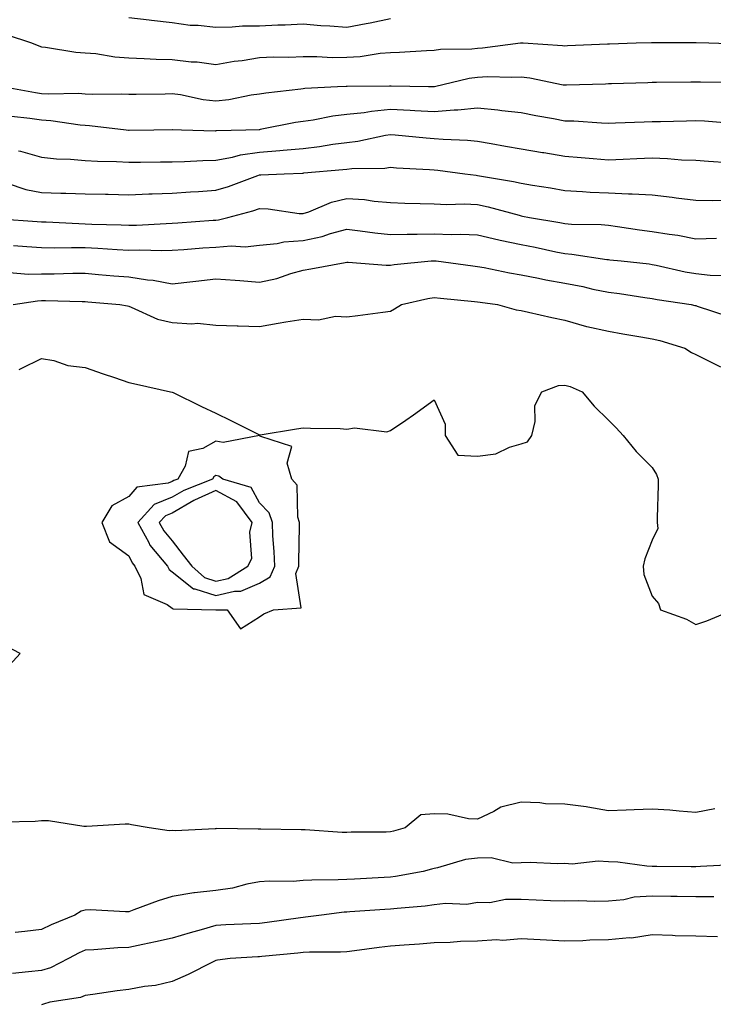
# Model space of a CAD drawing. Units: inches. Extents: x 936803 to 939443, y 7287338 to 7289978.
# Drawn here: x 937483 to 937642, y 7289631 to 7289857 of the extents above; entities that cross this region are included whole.
import ezdxf

# ---------------------------------------------------------------- set-up
doc = ezdxf.new("R2010")
doc.units = ezdxf.units.IN
doc.header["$MEASUREMENT"] = 0
doc.layers.add('Contour_93687287', color=7, linetype='Continuous', true_color=0x1b14d8)

msp = doc.modelspace()

# ---------------------------------------------------------------- linework, layer by layer
at = {"layer": 'Contour_93687287'}
for points in [[(937508.05, 7289857.79, 3197), (937512.76, 7289857.21, 3197), (937513.26, 7289857.13, 3197), (937518.05, 7289856.59, 3197), (937522.16, 7289856.03, 3197), (937523.98, 7289855.99, 3197), (937528.05, 7289855.54, 3197), (937531.75, 7289855.62, 3197), (937534.16, 7289855.82, 3197), (937538.05, 7289855.88, 3197), (937542.21, 7289856.08, 3197), (937543.92, 7289856.05, 3197), (937548.05, 7289856.28, 3197), (937552.07, 7289855.93, 3197), (937554.14, 7289855.83, 3197), (937558.05, 7289855.52, 3197), (937562.53, 7289856.4, 3197), (937563.42, 7289856.55, 3197), (937568.05, 7289857.54, 3197)], [(937479.99, 7289853.85, 3196), (937485.74, 7289851.92, 3196), (937487.41, 7289851.28, 3196), (937488.05, 7289851.04, 3196), (937489, 7289850.97, 3196), (937495.94, 7289849.81, 3196), (937498.05, 7289849.68, 3196), (937500.51, 7289849.47, 3196), (937504.85, 7289848.72, 3196), (937508.05, 7289848.48, 3196), (937511.58, 7289848.39, 3196), (937514.35, 7289848.22, 3196), (937518.05, 7289848.13, 3196), (937522.34, 7289847.63, 3196), (937523.73, 7289847.6, 3196), (937528.05, 7289846.97, 3196), (937532.23, 7289847.74, 3196), (937534.05, 7289847.92, 3196), (937538.05, 7289848.56, 3196), (937541.26, 7289848.72, 3196), (937544.78, 7289848.65, 3196), (937548.05, 7289848.79, 3196), (937551.17, 7289848.8, 3196), (937554.75, 7289848.62, 3196), (937558.05, 7289848.63, 3196), (937561.12, 7289848.85, 3196), (937565.7, 7289849.57, 3196), (937568.05, 7289849.77, 3196), (937570.16, 7289849.81, 3196), (937576.33, 7289850.2, 3196), (937578.05, 7289850.24, 3196), (937579.51, 7289850.46, 3196), (937586.71, 7289850.58, 3196), (937588.05, 7289850.74, 3196), (937589.17, 7289850.8, 3196), (937597.86, 7289851.92, 3196), (937598.03, 7289851.94, 3196), (937598.05, 7289851.95, 3196), (937598.07, 7289851.95, 3196), (937598.52, 7289851.92, 3196), (937607.5, 7289851.37, 3196), (937608.05, 7289851.3, 3196), (937608.66, 7289851.31, 3196), (937617.84, 7289851.71, 3196), (937618.05, 7289851.71, 3196), (937618.25, 7289851.72, 3196), (937624.41, 7289851.92, 3196), (937627.94, 7289852.04, 3196), (937628.05, 7289852.05, 3196), (937628.17, 7289852.04, 3196), (937637.95, 7289852.02, 3196), (937638.05, 7289852.01, 3196), (937638.14, 7289852.01, 3196), (937641.08, 7289851.92, 3196), (937647.84, 7289851.71, 3196)], [(937479.12, 7289841.92, 3195), (937486.67, 7289840.54, 3195), (937488.05, 7289840.35, 3195), (937489.72, 7289840.25, 3195), (937496.52, 7289840.39, 3195), (937498.05, 7289840.28, 3195), (937499.78, 7289840.19, 3195), (937506.38, 7289840.26, 3195), (937508.05, 7289840.15, 3195), (937509.79, 7289840.18, 3195), (937516.41, 7289840.29, 3195), (937518.05, 7289840.31, 3195), (937519.9, 7289840.07, 3195), (937525.11, 7289838.98, 3195), (937528.05, 7289838.66, 3195), (937531, 7289838.97, 3195), (937536.15, 7289840.02, 3195), (937538.05, 7289840.26, 3195), (937539.48, 7289840.49, 3195), (937547.52, 7289841.38, 3195), (937548.05, 7289841.47, 3195), (937548.45, 7289841.52, 3195), (937555.91, 7289841.92, 3195), (937557.94, 7289842.03, 3195), (937558.05, 7289842.03, 3195), (937558.17, 7289842.04, 3195), (937567.88, 7289842.09, 3195), (937568.05, 7289842.11, 3195), (937568.24, 7289842.11, 3195), (937576.79, 7289841.92, 3195), (937578.03, 7289841.9, 3195), (937578.05, 7289841.9, 3195), (937578.07, 7289841.9, 3195), (937578.15, 7289841.92, 3195), (937586.1, 7289843.87, 3195), (937588.05, 7289844.11, 3195), (937590.34, 7289844.21, 3195), (937595.91, 7289844.06, 3195), (937598.05, 7289844.18, 3195), (937600.05, 7289843.92, 3195), (937607.63, 7289842.34, 3195), (937608.05, 7289842.28, 3195), (937608.42, 7289842.29, 3195), (937617.4, 7289842.57, 3195), (937618.05, 7289842.6, 3195), (937618.75, 7289842.62, 3195), (937627.08, 7289842.89, 3195), (937628.05, 7289842.92, 3195), (937629.05, 7289842.93, 3195), (937636.94, 7289843.03, 3195), (937638.05, 7289843.03, 3195), (937639.14, 7289843.01, 3195), (937647.07, 7289842.9, 3195)], [(937646.5, 7289833.46, 3194), (937640.1, 7289833.97, 3194), (937638.05, 7289834.06, 3194), (937635.96, 7289834.01, 3194), (937629.97, 7289833.84, 3194), (937628.05, 7289833.8, 3194), (937626.23, 7289833.74, 3194), (937619.66, 7289833.53, 3194), (937618.05, 7289833.48, 3194), (937616.45, 7289833.51, 3194), (937610.11, 7289833.98, 3194), (937608.05, 7289834.02, 3194), (937605.46, 7289834.51, 3194), (937601.37, 7289835.24, 3194), (937598.05, 7289835.88, 3194), (937593.61, 7289836.36, 3194), (937592.65, 7289836.52, 3194), (937588.05, 7289836.95, 3194), (937583.48, 7289836.48, 3194), (937582.64, 7289836.51, 3194), (937578.05, 7289836.15, 3194), (937573.62, 7289836.35, 3194), (937572.56, 7289836.43, 3194), (937568.05, 7289836.63, 3194), (937563.73, 7289836.24, 3194), (937562.04, 7289835.91, 3194), (937558.05, 7289835.48, 3194), (937554.86, 7289835.11, 3194), (937550.36, 7289834.22, 3194), (937548.05, 7289833.92, 3194), (937546.31, 7289833.66, 3194), (937538.17, 7289832.04, 3194), (937538.05, 7289832.02, 3194), (937537.96, 7289832.01, 3194), (937534.91, 7289831.92, 3194), (937528.2, 7289831.76, 3194), (937528.05, 7289831.74, 3194), (937527.87, 7289831.73, 3194), (937520.15, 7289831.92, 3194), (937518.1, 7289831.97, 3194), (937518.05, 7289831.98, 3194), (937517.99, 7289831.98, 3194), (937513.79, 7289831.92, 3194), (937508.12, 7289831.85, 3194), (937508.05, 7289831.85, 3194), (937507.99, 7289831.85, 3194), (937507.44, 7289831.92, 3194), (937499.07, 7289832.95, 3194), (937498.05, 7289832.99, 3194), (937496.9, 7289833.07, 3194), (937490.19, 7289834.06, 3194), (937488.05, 7289834.19, 3194), (937485.42, 7289834.56, 3194), (937481.15, 7289835.03, 3194)], [(937482.77, 7289827.2, 3193), (937483.26, 7289827.13, 3193), (937488.05, 7289825.72, 3193), (937491.46, 7289825.33, 3193), (937494.68, 7289825.3, 3193), (937498.05, 7289824.98, 3193), (937500.91, 7289824.78, 3193), (937505.22, 7289824.75, 3193), (937508.05, 7289824.59, 3193), (937510.74, 7289824.62, 3193), (937515.32, 7289824.65, 3193), (937518.05, 7289824.67, 3193), (937520.86, 7289824.72, 3193), (937525.01, 7289824.96, 3193), (937528.05, 7289825.01, 3193), (937531.83, 7289825.7, 3193), (937533.71, 7289826.26, 3193), (937538.05, 7289826.86, 3193), (937542.73, 7289827.24, 3193), (937543.47, 7289827.34, 3193), (937548.05, 7289827.75, 3193), (937551.77, 7289828.2, 3193), (937554.83, 7289828.7, 3193), (937558.05, 7289829.12, 3193), (937560.58, 7289829.39, 3193), (937566.91, 7289830.78, 3193), (937568.05, 7289830.92, 3193), (937569.12, 7289830.85, 3193), (937576.28, 7289830.15, 3193), (937578.05, 7289830.03, 3193), (937580.13, 7289829.84, 3193), (937585.73, 7289829.61, 3193), (937588.05, 7289829.38, 3193), (937591.13, 7289828.84, 3193), (937594.42, 7289828.29, 3193), (937598.05, 7289827.63, 3193), (937602.94, 7289826.81, 3193), (937603.2, 7289826.77, 3193), (937608.05, 7289825.95, 3193), (937611.8, 7289825.66, 3193), (937614.55, 7289825.43, 3193), (937618.05, 7289825.14, 3193), (937621.41, 7289825.28, 3193), (937624.52, 7289825.45, 3193), (937628.05, 7289825.58, 3193), (937631.6, 7289825.46, 3193), (937634.81, 7289825.15, 3193), (937638.05, 7289825.04, 3193), (937640.95, 7289824.82, 3193), (937645.47, 7289824.5, 3193)], [(937480.18, 7289819.79, 3192), (937484.48, 7289818.35, 3192), (937488.05, 7289817.65, 3192), (937492.47, 7289817.51, 3192), (937493.62, 7289817.49, 3192), (937498.05, 7289817.33, 3192), (937502.75, 7289817.22, 3192), (937503.35, 7289817.22, 3192), (937508.05, 7289817.12, 3192), (937512.67, 7289817.3, 3192), (937513.44, 7289817.31, 3192), (937518.05, 7289817.49, 3192), (937522.19, 7289817.78, 3192), (937524.02, 7289817.89, 3192), (937528.05, 7289818.17, 3192), (937530.94, 7289819.04, 3192), (937537.63, 7289821.51, 3192), (937538.05, 7289821.65, 3192), (937538.34, 7289821.64, 3192), (937543.66, 7289821.92, 3192), (937547.9, 7289822.07, 3192), (937548.05, 7289822.08, 3192), (937548.23, 7289822.11, 3192), (937557.11, 7289822.87, 3192), (937558.05, 7289822.98, 3192), (937559.24, 7289823.11, 3192), (937566.74, 7289823.23, 3192), (937568.05, 7289823.4, 3192), (937569.43, 7289823.3, 3192), (937577.05, 7289822.92, 3192), (937578.05, 7289822.85, 3192), (937578.9, 7289822.77, 3192), (937585.08, 7289821.92, 3192), (937587.7, 7289821.57, 3192), (937588.05, 7289821.55, 3192), (937588.51, 7289821.46, 3192), (937596.3, 7289820.17, 3192), (937598.05, 7289819.76, 3192), (937600.66, 7289819.31, 3192), (937604.79, 7289818.66, 3192), (937608.05, 7289818.07, 3192), (937612.1, 7289817.87, 3192), (937613.86, 7289817.73, 3192), (937618.05, 7289817.53, 3192), (937622.67, 7289817.29, 3192), (937623.46, 7289817.34, 3192), (937628.05, 7289817.06, 3192), (937632.64, 7289816.52, 3192), (937633.58, 7289816.39, 3192), (937638.05, 7289815.85, 3192), (937641.93, 7289815.8, 3192), (937644.08, 7289815.89, 3192)], [(937478.38, 7289811.6, 3191), (937487.08, 7289810.95, 3191), (937488.05, 7289810.88, 3191), (937489.1, 7289810.87, 3191), (937496.62, 7289810.49, 3191), (937498.05, 7289810.47, 3191), (937499.57, 7289810.4, 3191), (937506.34, 7289810.2, 3191), (937508.05, 7289810.12, 3191), (937509.82, 7289810.15, 3191), (937516.67, 7289810.53, 3191), (937518.05, 7289810.56, 3191), (937519.31, 7289810.66, 3191), (937527.4, 7289811.27, 3191), (937528.05, 7289811.31, 3191), (937528.61, 7289811.36, 3191), (937530.76, 7289811.92, 3191), (937536.53, 7289813.44, 3191), (937538.05, 7289813.95, 3191), (937540, 7289813.87, 3191), (937547.14, 7289812.84, 3191), (937548.05, 7289812.79, 3191), (937549.33, 7289813.2, 3191), (937554.54, 7289815.44, 3191), (937558.05, 7289816.26, 3191), (937562.12, 7289815.99, 3191), (937564.34, 7289815.63, 3191), (937568.05, 7289815.34, 3191), (937571.34, 7289815.21, 3191), (937574.84, 7289815.13, 3191), (937578.05, 7289815.01, 3191), (937580.98, 7289814.85, 3191), (937584.99, 7289814.99, 3191), (937588.05, 7289814.84, 3191), (937590.47, 7289814.34, 3191), (937597.58, 7289812.39, 3191), (937598.05, 7289812.28, 3191), (937598.36, 7289812.22, 3191), (937599.95, 7289811.92, 3191), (937606.88, 7289810.75, 3191), (937608.05, 7289810.5, 3191), (937609.58, 7289810.39, 3191), (937616.39, 7289810.26, 3191), (937618.05, 7289810.11, 3191), (937620.13, 7289809.83, 3191), (937625.19, 7289809.06, 3191), (937628.05, 7289808.7, 3191), (937631.93, 7289808.04, 3191), (937633.94, 7289807.81, 3191), (937638.05, 7289807.03, 3191), (937642.84, 7289807.13, 3191)], [(937481.61, 7289805.48, 3190), (937484.72, 7289805.25, 3190), (937488.05, 7289805.01, 3190), (937491.09, 7289804.96, 3190), (937494.93, 7289805.04, 3190), (937498.05, 7289805, 3190), (937500.98, 7289804.85, 3190), (937505.43, 7289804.54, 3190), (937508.05, 7289804.41, 3190), (937510.58, 7289804.45, 3190), (937515.63, 7289804.34, 3190), (937518.05, 7289804.38, 3190), (937520.71, 7289804.58, 3190), (937525.07, 7289804.9, 3190), (937528.05, 7289805.12, 3190), (937531.54, 7289805.41, 3190), (937534.78, 7289805.19, 3190), (937538.05, 7289805.57, 3190), (937542.07, 7289805.94, 3190), (937543.61, 7289806.35, 3190), (937548.05, 7289806.64, 3190), (937552.43, 7289807.54, 3190), (937554.33, 7289808.2, 3190), (937558.05, 7289809.18, 3190), (937561.12, 7289808.84, 3190), (937564.47, 7289808.34, 3190), (937568.05, 7289807.98, 3190), (937571.88, 7289808.09, 3190), (937574.18, 7289808.05, 3190), (937578.05, 7289808.15, 3190), (937581.96, 7289808.01, 3190), (937584.21, 7289808.08, 3190), (937588.05, 7289807.93, 3190), (937592.92, 7289806.78, 3190), (937593.25, 7289806.72, 3190), (937598.05, 7289805.69, 3190), (937601.21, 7289805.08, 3190), (937605.95, 7289804.03, 3190), (937608.05, 7289803.6, 3190), (937609.61, 7289803.48, 3190), (937617.7, 7289802.27, 3190), (937618.05, 7289802.23, 3190), (937618.33, 7289802.2, 3190), (937620.96, 7289801.92, 3190), (937627.37, 7289801.25, 3190), (937628.05, 7289801.15, 3190), (937629.01, 7289800.96, 3190), (937635.6, 7289799.47, 3190), (937638.05, 7289799.02, 3190), (937641.34, 7289798.63, 3190), (937644.75, 7289798.62, 3190)], [(937480.7, 7289799.27, 3189), (937485.03, 7289798.9, 3189), (937488.05, 7289799, 3189), (937490.97, 7289798.99, 3189), (937495.22, 7289799.09, 3189), (937498.05, 7289799.09, 3189), (937501.15, 7289798.82, 3189), (937504.67, 7289798.54, 3189), (937508.05, 7289798.25, 3189), (937512.38, 7289797.59, 3189), (937513.68, 7289797.55, 3189), (937518.05, 7289796.67, 3189), (937522.76, 7289797.21, 3189), (937523.41, 7289797.28, 3189), (937528.05, 7289797.81, 3189), (937532.48, 7289797.49, 3189), (937533.53, 7289797.41, 3189), (937538.05, 7289797.08, 3189), (937542.05, 7289797.92, 3189), (937545.21, 7289799.08, 3189), (937548.05, 7289799.85, 3189), (937549.82, 7289800.14, 3189), (937557.69, 7289801.56, 3189), (937558.05, 7289801.62, 3189), (937558.35, 7289801.62, 3189), (937567.07, 7289800.94, 3189), (937568.05, 7289800.94, 3189), (937568.88, 7289801.09, 3189), (937577.36, 7289801.92, 3189), (937578.01, 7289801.97, 3189), (937578.09, 7289801.97, 3189), (937578.52, 7289801.92, 3189), (937586.94, 7289800.81, 3189), (937588.05, 7289800.68, 3189), (937589.56, 7289800.41, 3189), (937595.32, 7289799.19, 3189), (937598.05, 7289798.73, 3189), (937602.01, 7289797.96, 3189), (937603.69, 7289797.56, 3189), (937608.05, 7289796.81, 3189), (937612.18, 7289796.05, 3189), (937614.48, 7289795.49, 3189), (937618.05, 7289794.77, 3189), (937620.58, 7289794.45, 3189), (937626.41, 7289793.56, 3189), (937628.05, 7289793.35, 3189), (937629.24, 7289793.11, 3189), (937636.98, 7289791.92, 3189), (937637.86, 7289791.73, 3189), (937638.05, 7289791.69, 3189), (937638.39, 7289791.59, 3189), (937645.4, 7289789.26, 3189)], [(937481.58, 7289791.92, 3188), (937487.16, 7289792.81, 3188), (937488.05, 7289792.84, 3188), (937488.97, 7289792.84, 3188), (937497.35, 7289792.62, 3188), (937498.05, 7289792.61, 3188), (937498.69, 7289792.56, 3188), (937506.03, 7289791.92, 3188), (937507.74, 7289791.61, 3188), (937508.05, 7289791.55, 3188), (937508.6, 7289791.36, 3188), (937514.68, 7289788.54, 3188), (937518.05, 7289787.78, 3188), (937522.5, 7289787.47, 3188), (937523.82, 7289787.69, 3188), (937528.05, 7289787.17, 3188), (937532.91, 7289787.06, 3188), (937533.16, 7289787.03, 3188), (937538.05, 7289786.93, 3188), (937542.3, 7289787.67, 3188), (937544.06, 7289787.93, 3188), (937548.05, 7289788.58, 3188), (937551.55, 7289788.42, 3188), (937555.43, 7289789.3, 3188), (937558.05, 7289789.09, 3188), (937560.57, 7289789.4, 3188), (937566.34, 7289790.21, 3188), (937568.05, 7289790.43, 3188), (937568.98, 7289790.98, 3188), (937570.62, 7289791.92, 3188), (937576.65, 7289793.32, 3188), (937578.05, 7289793.53, 3188), (937579.5, 7289793.37, 3188), (937587.31, 7289792.66, 3188), (937588.05, 7289792.58, 3188), (937588.61, 7289792.48, 3188), (937592.6, 7289791.92, 3188), (937596.86, 7289790.73, 3188), (937598.05, 7289790.58, 3188), (937599.75, 7289790.22, 3188), (937605.09, 7289788.96, 3188), (937608.05, 7289788.37, 3188), (937613.04, 7289786.91, 3188), (937613.06, 7289786.91, 3188), (937618.05, 7289785.79, 3188), (937621.32, 7289785.19, 3188), (937625.44, 7289784.54, 3188), (937628.05, 7289784.08, 3188), (937629.79, 7289783.66, 3188), (937635.52, 7289781.92, 3188), (937637.06, 7289780.93, 3188), (937638.05, 7289780.45, 3188), (937640.97, 7289779, 3188), (937643.74, 7289777.61, 3188)], [(937482.95, 7289777.02, 3187), (937483.41, 7289777.28, 3187), (937488.05, 7289779.59, 3187), (937490.87, 7289779.1, 3187), (937494.09, 7289777.96, 3187), (937498.05, 7289777.52, 3187), (937502.16, 7289776.02, 3187), (937504.8, 7289775.17, 3187), (937508.05, 7289774.06, 3187), (937509.82, 7289773.69, 3187), (937517.65, 7289771.92, 3187), (937518.05, 7289771.82, 3187), (937518.24, 7289771.73, 3187), (937524.71, 7289768.58, 3187), (937528.05, 7289767, 3187), (937531.47, 7289765.34, 3187), (937537.85, 7289762.12, 3187), (937538.05, 7289762.02, 3187), (937538.17, 7289762.04, 3187), (937546.52, 7289763.45, 3187), (937548.05, 7289763.67, 3187), (937549.7, 7289763.56, 3187), (937556.5, 7289763.47, 3187), (937558.05, 7289763.38, 3187), (937559.82, 7289763.69, 3187), (937567.21, 7289762.75, 3187), (937568.05, 7289763.05, 3187), (937571.56, 7289765.43, 3187), (937573.35, 7289766.62, 3187), (937578.05, 7289770.07, 3187), (937580.61, 7289764.48, 3187), (937580.59, 7289761.92, 3187), (937583.51, 7289757.38, 3187), (937588.05, 7289757.13, 3187), (937592.25, 7289757.72, 3187), (937595.38, 7289759.25, 3187), (937598.05, 7289759.96, 3187), (937599.49, 7289760.48, 3187), (937600.48, 7289761.92, 3187), (937601.26, 7289765.13, 3187), (937601.2, 7289768.77, 3187), (937602.78, 7289771.92, 3187), (937606.56, 7289773.4, 3187), (937608.05, 7289773.46, 3187), (937609.25, 7289773.11, 3187), (937612, 7289771.92, 3187), (937614.78, 7289768.65, 3187), (937618.05, 7289765.45, 3187), (937619.78, 7289763.66, 3187), (937621.38, 7289761.92, 3187), (937624.37, 7289758.24, 3187), (937628.05, 7289754.54, 3187), (937629.07, 7289752.94, 3187), (937629.42, 7289751.92, 3187), (937629.45, 7289750.52, 3187), (937629.18, 7289743.04, 3187), (937629.2, 7289741.92, 3187), (937629.38, 7289740.59, 3187), (937628.05, 7289737.92, 3187), (937626.35, 7289733.62, 3187), (937626.02, 7289731.92, 3187), (937626.13, 7289730, 3187), (937628.05, 7289725.04, 3187), (937629.53, 7289723.4, 3187), (937630.01, 7289721.92, 3187), (937635.92, 7289719.79, 3187), (937638.05, 7289718.53, 3187), (937640.58, 7289719.39, 3187), (937646.61, 7289721.92, 3187)], [(937480.75, 7289709.22, 3187), (937483.16, 7289711.92, 3187), (937479.8, 7289713.67, 3187)], [(937642.4, 7289676.27, 3187), (937638.05, 7289675.47, 3187), (937634.25, 7289675.72, 3187), (937632.11, 7289675.98, 3187), (937628.05, 7289676.2, 3187), (937623.94, 7289676.03, 3187), (937622.09, 7289675.96, 3187), (937618.05, 7289675.8, 3187), (937613.34, 7289676.64, 3187), (937612.9, 7289676.77, 3187), (937608.05, 7289677.37, 3187), (937603.59, 7289677.46, 3187), (937602.29, 7289677.68, 3187), (937598.05, 7289677.79, 3187), (937593.34, 7289676.63, 3187), (937591.77, 7289675.64, 3187), (937588.05, 7289673.91, 3187), (937585.98, 7289673.98, 3187), (937581.19, 7289675.06, 3187), (937578.05, 7289675.14, 3187), (937575.03, 7289674.94, 3187), (937571.46, 7289671.92, 3187), (937568.78, 7289671.19, 3187), (937568.05, 7289670.99, 3187), (937567.08, 7289670.95, 3187), (937559.08, 7289670.89, 3187), (937558.05, 7289670.86, 3187), (937557.01, 7289670.88, 3187), (937548.54, 7289671.43, 3187), (937548.05, 7289671.45, 3187), (937547.59, 7289671.46, 3187), (937538.33, 7289671.64, 3187), (937538.05, 7289671.64, 3187), (937537.71, 7289671.58, 3187), (937528.23, 7289671.74, 3187), (937528.05, 7289671.69, 3187), (937527.84, 7289671.71, 3187), (937518.74, 7289671.24, 3187), (937518.05, 7289671.28, 3187), (937517.33, 7289671.2, 3187), (937512.75, 7289671.92, 3187), (937508.72, 7289672.58, 3187), (937508.05, 7289672.73, 3187), (937507.23, 7289672.73, 3187), (937498.35, 7289672.22, 3187), (937497.75, 7289672.22, 3187), (937489.65, 7289673.52, 3187), (937488.05, 7289673.51, 3187), (937486.59, 7289673.38, 3187), (937479.32, 7289673.19, 3187)], [(937646.56, 7289663.41, 3188), (937639.15, 7289663.02, 3188), (937638.05, 7289662.96, 3188), (937636.97, 7289663, 3188), (937629.16, 7289663.02, 3188), (937628.05, 7289663.07, 3188), (937626.82, 7289663.15, 3188), (937620.17, 7289664.04, 3188), (937618.05, 7289664.16, 3188), (937615.66, 7289664.3, 3188), (937609.69, 7289663.56, 3188), (937608.05, 7289663.72, 3188), (937606.32, 7289663.65, 3188), (937600.11, 7289663.98, 3188), (937598.05, 7289663.9, 3188), (937596.13, 7289663.84, 3188), (937591.14, 7289665.01, 3188), (937588.05, 7289664.94, 3188), (937585.29, 7289664.68, 3188), (937578.84, 7289662.71, 3188), (937578.05, 7289662.6, 3188), (937577.51, 7289662.46, 3188), (937575.53, 7289661.92, 3188), (937569.24, 7289660.74, 3188), (937568.05, 7289660.58, 3188), (937566.63, 7289660.5, 3188), (937559.8, 7289660.17, 3188), (937558.05, 7289660.07, 3188), (937556.09, 7289659.96, 3188), (937550.02, 7289659.95, 3188), (937548.05, 7289659.82, 3188), (937545.78, 7289659.65, 3188), (937540.24, 7289659.72, 3188), (937538.05, 7289659.54, 3188), (937535.13, 7289658.99, 3188), (937531.88, 7289658.09, 3188), (937528.05, 7289657.53, 3188), (937523.13, 7289657, 3188), (937522.95, 7289657.02, 3188), (937518.05, 7289656.18, 3188), (937514.8, 7289655.16, 3188), (937509.21, 7289653.08, 3188), (937508.05, 7289652.68, 3188), (937507.32, 7289652.64, 3188), (937499.25, 7289653.11, 3188), (937498.05, 7289653.06, 3188), (937497.14, 7289652.83, 3188), (937495.71, 7289651.92, 3188), (937490.26, 7289649.71, 3188), (937488.05, 7289648.58, 3188), (937484.27, 7289648.14, 3188), (937482.05, 7289647.93, 3188)], [(937642.24, 7289656.11, 3189), (937638.05, 7289656.07, 3189), (937633.82, 7289656.15, 3189), (937632.32, 7289656.2, 3189), (937628.05, 7289656.27, 3189), (937623.96, 7289656, 3189), (937621.57, 7289655.44, 3189), (937618.05, 7289655.12, 3189), (937614.93, 7289655.04, 3189), (937611.28, 7289655.15, 3189), (937608.05, 7289655.07, 3189), (937604.78, 7289655.19, 3189), (937601.47, 7289655.34, 3189), (937598.05, 7289655.46, 3189), (937594.47, 7289655.5, 3189), (937590.88, 7289654.74, 3189), (937588.05, 7289654.78, 3189), (937585.61, 7289654.36, 3189), (937580.72, 7289654.6, 3189), (937578.05, 7289654.27, 3189), (937575.99, 7289653.98, 3189), (937569.58, 7289653.45, 3189), (937568.05, 7289653.26, 3189), (937566.79, 7289653.19, 3189), (937558.76, 7289652.63, 3189), (937558.05, 7289652.59, 3189), (937557.42, 7289652.55, 3189), (937552.27, 7289651.92, 3189), (937548.55, 7289651.42, 3189), (937548.05, 7289651.39, 3189), (937547.45, 7289651.31, 3189), (937539.77, 7289650.2, 3189), (937538.05, 7289650.01, 3189), (937536.02, 7289649.9, 3189), (937530.33, 7289649.64, 3189), (937528.05, 7289649.52, 3189), (937524.68, 7289648.55, 3189), (937522.15, 7289647.82, 3189), (937518.05, 7289646.64, 3189), (937514.17, 7289645.8, 3189), (937511.31, 7289645.17, 3189), (937508.05, 7289644.47, 3189), (937505.56, 7289644.41, 3189), (937500.04, 7289643.91, 3189), (937498.05, 7289643.86, 3189), (937496.71, 7289643.26, 3189), (937494.25, 7289641.92, 3189), (937490.14, 7289639.83, 3189), (937488.05, 7289639.24, 3189), (937485.05, 7289638.92, 3189), (937481.41, 7289638.55, 3189)], [(937643.04, 7289646.91, 3190), (937638.05, 7289647.06, 3190), (937633.32, 7289647.19, 3190), (937632.74, 7289647.23, 3190), (937628.05, 7289647.38, 3190), (937623.33, 7289646.64, 3190), (937622.84, 7289646.71, 3190), (937618.05, 7289646.26, 3190), (937613.81, 7289646.16, 3190), (937612.15, 7289646.02, 3190), (937608.05, 7289645.91, 3190), (937603.83, 7289646.15, 3190), (937602.35, 7289646.22, 3190), (937598.05, 7289646.45, 3190), (937593.85, 7289646.12, 3190), (937592.34, 7289646.22, 3190), (937588.05, 7289645.95, 3190), (937584.11, 7289645.86, 3190), (937581.77, 7289645.64, 3190), (937578.05, 7289645.54, 3190), (937574.7, 7289645.27, 3190), (937571.17, 7289645.04, 3190), (937568.05, 7289644.79, 3190), (937565.47, 7289644.51, 3190), (937559.81, 7289643.68, 3190), (937558.05, 7289643.47, 3190), (937556.6, 7289643.37, 3190), (937549.52, 7289643.39, 3190), (937548.05, 7289643.31, 3190), (937546.81, 7289643.15, 3190), (937538.56, 7289642.43, 3190), (937538.05, 7289642.37, 3190), (937537.63, 7289642.35, 3190), (937531.32, 7289641.92, 3190), (937528.42, 7289641.55, 3190), (937528.05, 7289641.51, 3190), (937527.25, 7289641.12, 3190), (937521.68, 7289638.3, 3190), (937518.05, 7289636.69, 3190), (937514.19, 7289635.78, 3190), (937511.68, 7289635.55, 3190), (937508.05, 7289634.88, 3190), (937505.43, 7289634.54, 3190), (937499.81, 7289633.68, 3190), (937498.05, 7289633.44, 3190), (937496.97, 7289633, 3190), (937489.96, 7289631.92, 3190), (937488.5, 7289631.47, 3190), (937488.05, 7289631.33, 3190)]]:
    msp.add_polyline3d(points, dxfattribs=at)
for points in [[(937538.05, 7289720.31, 3187), (937539, 7289720.97, 3187), (937541.26, 7289721.92, 3187), (937547.6, 7289722.37, 3187), (937546.4, 7289730.28, 3187), (937547.08, 7289731.92, 3187), (937547.04, 7289732.93, 3187), (937547.24, 7289741.12, 3187), (937547.22, 7289741.92, 3187), (937546.81, 7289743.16, 3187), (937546.68, 7289750.54, 3187), (937545.46, 7289751.92, 3187), (937544.38, 7289755.58, 3187), (937545.47, 7289759.34, 3187), (937538.32, 7289761.65, 3187), (937538.05, 7289761.85, 3187), (937538.01, 7289761.87, 3187), (937529.7, 7289760.27, 3187), (937528.05, 7289760.59, 3187), (937525.06, 7289758.93, 3187), (937521.75, 7289758.22, 3187), (937520.96, 7289754.83, 3187), (937519.3, 7289751.92, 3187), (937518.41, 7289751.56, 3187), (937518.05, 7289751.35, 3187), (937517.09, 7289750.95, 3187), (937509.92, 7289750.05, 3187), (937508.05, 7289747.91, 3187), (937504.19, 7289745.78, 3187), (937501.86, 7289741.92, 3187), (937503.64, 7289737.52, 3187), (937508.05, 7289734.33, 3187), (937508.81, 7289732.68, 3187), (937509.44, 7289731.92, 3187), (937510.85, 7289729.12, 3187), (937511.54, 7289725.42, 3187), (937516.86, 7289723.11, 3187), (937518.05, 7289722.3, 3187), (937518.26, 7289722.13, 3187), (937528.02, 7289721.95, 3187), (937528.05, 7289721.94, 3187), (937528.07, 7289721.95, 3187), (937530.66, 7289721.92, 3187), (937533.69, 7289717.56, 3187)], [(937538.05, 7289728.03, 3188), (937540.52, 7289729.45, 3188), (937541.52, 7289731.92, 3188), (937541.42, 7289735.29, 3188), (937541.1, 7289738.87, 3188), (937540.99, 7289741.92, 3188), (937540.27, 7289744.14, 3188), (937538.05, 7289746.49, 3188), (937536.11, 7289749.99, 3188), (937529.6, 7289751.92, 3188), (937528.72, 7289752.59, 3188), (937528.05, 7289752.73, 3188), (937527.53, 7289752.44, 3188), (937527.23, 7289751.92, 3188), (937520.71, 7289749.26, 3188), (937518.05, 7289747.73, 3188), (937513.92, 7289746.04, 3188), (937510.11, 7289741.92, 3188), (937512.63, 7289737.35, 3188), (937512.89, 7289736.76, 3188), (937516.91, 7289731.92, 3188), (937517.29, 7289731.17, 3188), (937518.05, 7289730.65, 3188), (937522.89, 7289726.75, 3188), (937523.22, 7289726.75, 3188), (937528.05, 7289725.22, 3188), (937532.33, 7289726.2, 3188), (937533.78, 7289726.19, 3188)], [(937528.05, 7289728.5, 3189), (937530.83, 7289729.14, 3189), (937535.4, 7289731.92, 3189), (937536.25, 7289733.72, 3189), (937535.84, 7289739.71, 3189), (937536.33, 7289741.92, 3189), (937532.84, 7289746.71, 3189), (937528.05, 7289749.3, 3189), (937523.16, 7289747.03, 3189), (937523.01, 7289746.97, 3189), (937518.05, 7289744.11, 3189), (937516.5, 7289743.47, 3189), (937515.06, 7289741.92, 3189), (937516.12, 7289740, 3189), (937518.05, 7289737.76, 3189), (937520.57, 7289734.44, 3189), (937522.54, 7289731.92, 3189), (937525.46, 7289729.32, 3189)]]:
    msp.add_polyline3d(points, close=True, dxfattribs=at)

doc.saveas('drawing.dxf')
